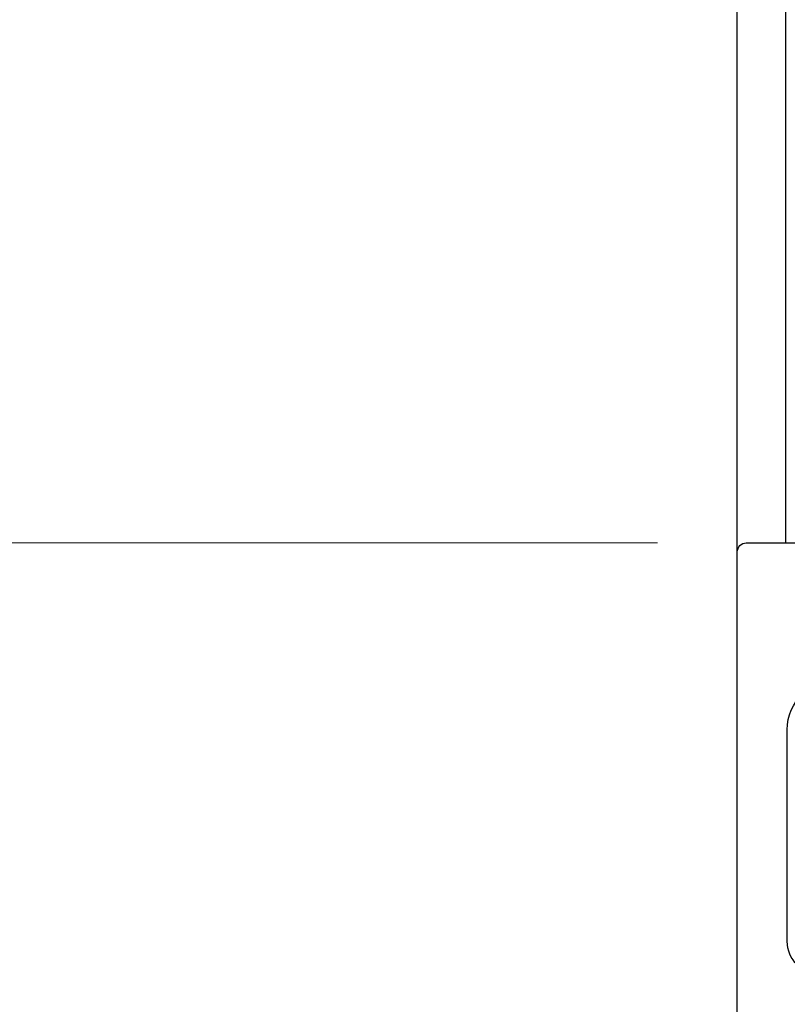
# Model space of a CAD drawing. Extents: x 0 to 171, y -1 to 179.
# Drawn here: x 29 to 30, y 28 to 29 of the extents above; entities that cross this region are included whole.
import ezdxf

# ---------------------------------------------------------------- set-up
doc = ezdxf.new("R2010")
doc.units = 0
doc.header["$MEASUREMENT"] = 0
doc.header["$PDMODE"] = 2
doc.layers.get('Defpoints').update_dxf_attribs({"linetype": 'CONTINUOUS'})
doc.layers.add('Dimension', color=2, linetype='CONTINUOUS', lineweight=15)
doc.layers.add('Object', color=7, linetype='CONTINUOUS', lineweight=30)
doc.styles.get("Standard").update_dxf_attribs({"font": 'ARIAL.TTF'})
doc.dimstyles.new('Nabco Dimension Arch Style - Autocad', dxfattribs={"dimscale": 7, "dimtxt": 0.125, "dimasz": 0.125, "dimexe": 0.04, "dimexo": 0.04, "dimgap": 0.04, "dimtad": 0, "dimdec": 4, "dimrnd": 2e-05, "dimzin": 4, "dimdsep": 46, "dimlunit": 5, "dimtxsty": 'Standard', "dimcen": 0, "dimclrd": 256, "dimclre": 256, "dimclrt": 256, "dimadec": 1, "dimazin": 1, "dimtm": 1e-09, "dimtfac": 1, "dimtdec": 4, "dimtofl": 0, "dimtmove": 0, "dimatfit": 3, "dimfxl": 0, "dimfrac": 2, "dimtolj": 1, "dimtzin": 4, "dimlwd": -1, "dimlwe": -1, "dimarcsym": 0})

# ---------------------------------------------------------------- blocks, each defined once
blk = doc.blocks.new('EXT149085')
at = {"layer": 'Object'}
for p, q in [((1.718, 4), (1.5935, 4)), ((1.734, 0.016), (1.734, 3.984)), ((1.644, 3.2835), (1.644, 3.664))]:
    blk.add_line(p, q, dxfattribs=at)
for centre, radius, start, end in [((1.718, 3.984), 0.016, 360, 90), ((1.554, 3.664), 0.09, 360, 90), ((1.584, 3.2835), 0.06, 270, 0)]:
    blk.add_arc(centre, radius, start, end, dxfattribs=at)
blk = doc.blocks.new('*D43')
at = {"layer": 'Defpoints', "color": 0}
for p in [(26.9521, 28.2201), (29.6609, 28.2201), (29.6609, 25.2201)]:
    blk.add_point(p, dxfattribs=at)
at = {"layer": 'Dimension'}
for p, q in [((29.5409, 28.2201), (26.8321, 28.2201)), ((26.9521, 27.8451), (26.9521, 27.3879)), ((26.9521, 25.5951), (26.9521, 26.0523)), ((29.5409, 25.2201), (26.8321, 25.2201))]:
    blk.add_line(p, q, dxfattribs=at)
for points in [[(26.8896, 27.8451), (27.0146, 27.8451), (26.9521, 28.2201)], [(26.8896, 25.5951), (27.0146, 25.5951), (26.9521, 25.2201)]]:
    blk.add_solid(points, dxfattribs=at)
at = {"layer": 'Dimension', "char_height": 0.375, "attachment_point": 5, "rotation": 90}
for s, insert in [('\\A1;[102]', (27.3124, 26.7201)), ('\\A1;4', (26.6446, 26.7201))]:
    blk.add_mtext(s, dxfattribs=dict(at, insert=insert))

msp = doc.modelspace()

# ---------------------------------------------------------------- linework, layer by layer
at = {"layer": 'Object', "ltscale": 0.05}
for p, q in [((29.648861, 28.208096), (29.648861, 45.657518)), ((29.714486, 28.220096), (29.714486, 45.657518))]:
    msp.add_line(p, q, dxfattribs=at)

# ---------------------------------------------------------------- block references
at = {"layer": 'Object', "xscale": -0.75, "yscale": 0.75, "zscale": 0.75}
msp.add_blockref('EXT149085', (30.949342, 25.220096), dxfattribs=at)

# ---------------------------------------------------------------- dimensions: what is measured, and where the dimension line sits
at = {"layer": 'Dimension'}
dim = msp.add_linear_dim(base=(26.952124, 28.220096), p1=(29.660861, 25.220096), p2=(29.660861, 28.220096), angle=90, dimstyle='Nabco Dimension Arch Style - Autocad', override={"dimscale": 3, "dimlfac": 1.333333, "dimpost": '\\X'}, dxfattribs=at)
dim.commit()
dim.dimension.update_dxf_attribs({"geometry": '*D43', "text_midpoint": (26.952124, 26.720096)})

doc.saveas('drawing.dxf')
